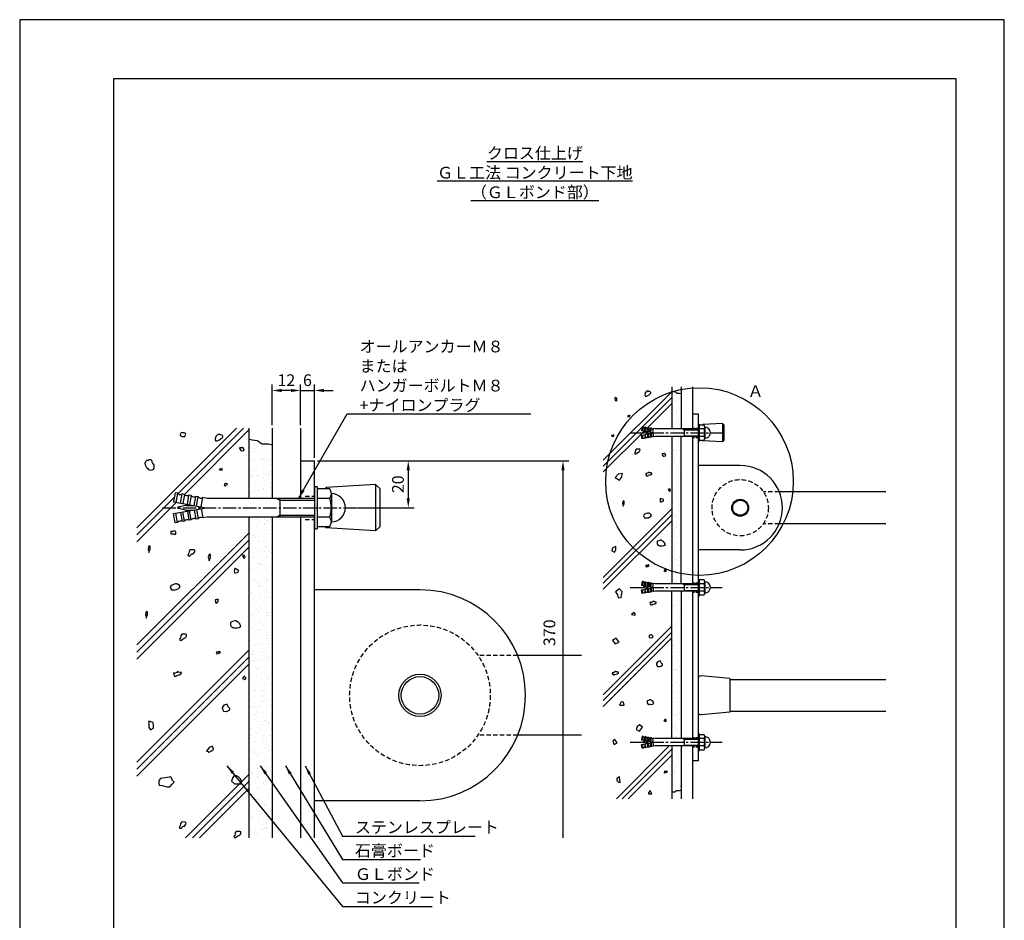
# Model space of a CAD drawing. Extents: x 0 to 420, y 0 to 594.
# Drawn here: x 0 to 420, y 210 to 594 of the extents above; entities that cross this region are included whole.
import ezdxf

# ---------------------------------------------------------------- set-up
doc = ezdxf.new("R2010")
doc.units = 0
doc.header["$LTSCALE"] = 0.3
doc.linetypes.add('CENTER2', pattern=[28.575, 19.05, -3.175, 3.175, -3.175])
doc.linetypes.add('HIDDEN2', pattern=[4.7625, 3.175, -1.5875])
doc.layers.get('DEFPOINTS').update_dxf_attribs({"color": 4, "linetype": 'CONTINUOUS'})
for name, color, linetype in [('BIS', 7, 'CONTINUOUS'), ('CENTER', 6, 'CENTER2'), ('DIMS', 1, 'CONTINUOUS'), ('GENKYO', 3, 'CONTINUOUS'), ('HATCH', 9, 'CONTINUOUS'), ('HIDDEN', 9, 'HIDDEN2'), ('MODEL', 7, 'CONTINUOUS'), ('MODEL2', 7, 'CONTINUOUS'), ('TEXT', 7, 'CONTINUOUS'), ('TEXT2', 7, 'CONTINUOUS'), ('TITLE', 7, 'CONTINUOUS')]:
    doc.layers.add(name, color=color, linetype=linetype)
doc.styles.add('DIMS', font='romans.shx', dxfattribs={"width": 0.75, "bigfont": 'bigfont.shx'})
doc.styles.get("Standard").update_dxf_attribs({"font": 'romans.shx', "bigfont": 'bigfont.shx'})
doc.dimstyles.new('DIMS', dxfattribs={"dimscale": 0, "dimtxt": 2.5, "dimasz": 2, "dimexe": 1.25, "dimexo": 0.625, "dimtad": 1, "dimtxsty": 'DIMS', "dimcen": 0, "dimclrt": 7, "dimazin": 3, "dimtfac": 1, "dimtmove": 0, "dimatfit": 3})
doc.dimstyles.new('DIMS2', dxfattribs={"dimscale": 2, "dimtxt": 2.5, "dimasz": 2, "dimexe": 1, "dimexo": 1, "dimtad": 1, "dimtxsty": 'DIMS', "dimcen": 0, "dimclrt": 7, "dimazin": 3, "dimtfac": 1, "dimtix": 1, "dimtmove": 0, "dimatfit": 3})
pattern_1 = [(37.5, (450, 3589.1963), (-0.160003, 4.8941324), [0, -3.8608, 0, -4.318, 0, -4.1275]), (7.5, (450, 3589.1963), (4.495233, 7.168251), [0, -2.0828, 0, -3.4798, 0, -1.3335]), (327.5, (446.876, 3589.1963), (7.9099237, 0.014372), [0, -1.27, 0, -4.572, 0, -5.969]), (317.5, (446.876, 3589.196), (7.635565, 2.229293), [0, -0.635, 0, -2.9972, 0, -3.429])]

# ---------------------------------------------------------------- blocks, each defined once
blk = doc.blocks.new('*D1')
at = {"layer": 'DEFPOINTS', "color": 0, "ltscale": 2}
for p in [(125.75, 435.88), (119.75, 419.84), (125.75, 405.88)]:
    blk.add_point(p, dxfattribs=at)
at = {"layer": 'DIMS', "color": 0, "ltscale": 2}
for p, q in [((119.75, 421.09), (119.75, 438.37)), ((125.75, 407.12), (125.75, 438.37)), ((115.75, 435.88), (111.75, 435.88)), ((119.75, 435.88), (125.75, 435.88)), ((129.75, 435.88), (133.75, 435.88))]:
    blk.add_line(p, q, dxfattribs=at)
for points in [[(115.75, 436.54), (115.75, 435.21), (119.75, 435.88)], [(129.75, 436.54), (129.75, 435.21), (125.75, 435.88)]]:
    blk.add_solid(points, dxfattribs=at)
at = {"layer": 'DIMS', "color": 7, "ltscale": 2, "insert": (122.75, 439.62), "char_height": 5, "attachment_point": 5, "style": 'DIMS'}
blk.add_mtext('6', dxfattribs=at)
blk = doc.blocks.new('*D2')
at = {"layer": 'DEFPOINTS', "color": 0, "ltscale": 2}
for p in [(107.75, 435.88), (107.75, 419.84), (119.75, 419.84)]:
    blk.add_point(p, dxfattribs=at)
at = {"layer": 'DIMS', "color": 0, "ltscale": 2}
for p, q in [((107.75, 421.09), (107.75, 438.37)), ((119.75, 421.09), (119.75, 438.37)), ((115.75, 435.88), (111.75, 435.88))]:
    blk.add_line(p, q, dxfattribs=at)
for points in [[(111.75, 436.54), (111.75, 435.21), (107.75, 435.88)], [(115.75, 436.54), (115.75, 435.21), (119.75, 435.88)]]:
    blk.add_solid(points, dxfattribs=at)
at = {"layer": 'DIMS', "color": 7, "ltscale": 2, "insert": (113.75, 439.62), "char_height": 5, "attachment_point": 5, "style": 'DIMS'}
blk.add_mtext('12', dxfattribs=at)
blk = doc.blocks.new('*D3')
at = {"layer": 'DEFPOINTS', "color": 0, "ltscale": 2}
for p in [(125.75, 405.87), (142.8, 385.88), (165.75, 385.88)]:
    blk.add_point(p, dxfattribs=at)
at = {"layer": 'DIMS', "color": 0, "ltscale": 2}
for p, q in [((127, 405.87), (168.25, 405.87)), ((165.75, 401.88), (165.75, 389.87)), ((144.05, 385.88), (168.25, 385.88))]:
    blk.add_line(p, q, dxfattribs=at)
for points in [[(165.08, 401.88), (166.42, 401.88), (165.75, 405.87)], [(165.08, 389.87), (166.42, 389.87), (165.75, 385.88)]]:
    blk.add_solid(points, dxfattribs=at)
at = {"layer": 'DIMS', "color": 7, "ltscale": 2, "insert": (162, 395.88), "char_height": 5, "attachment_point": 5, "rotation": 90, "style": 'DIMS'}
blk.add_mtext('20', dxfattribs=at)
blk = doc.blocks.new('*D4')
at = {"layer": 'DEFPOINTS', "color": 0, "ltscale": 2}
for p in [(125.75, 405.87), (125.75, 245.12), (231.75, 245.12)]:
    blk.add_point(p, dxfattribs=at)
at = {"layer": 'DIMS', "color": 0, "ltscale": 2}
for p, q in [((127, 405.87), (234.25, 405.87)), ((231.75, 401.88), (231.75, 245.12))]:
    blk.add_line(p, q, dxfattribs=at)
blk.add_solid([(231.08, 401.88), (232.42, 401.88), (231.75, 405.87)], dxfattribs=at)
at = {"layer": 'DIMS', "color": 7, "ltscale": 2, "insert": (226.61, 332.55), "char_height": 5, "attachment_point": 5, "rotation": 90, "style": 'DIMS'}
blk.add_mtext('370', dxfattribs=at)
blk = doc.blocks.new('_NONE')

msp = doc.modelspace()

# ---------------------------------------------------------------- hatches: boundary and pattern name
at = {"layer": 'HATCH', "ltscale": 2}
h = msp.add_hatch(dxfattribs=at)
h.set_pattern_fill('AR-SAND', color=256, scale=0.1, style=0)
h.set_pattern_definition([(37.5, (460, 3595.1276), (-0.160003, 4.8941324), [0, -3.8608, 0, -4.318, 0, -4.1275]), (7.5, (460, 3595.1276), (4.495233, 7.168251), [0, -2.0828, 0, -3.4798, 0, -1.3335]), (327.5, (456.876, 3595.1276), (7.9099237, 0.014372), [0, -1.27, 0, -4.572, 0, -5.969]), (317.5, (456.876, 3595.1276), (7.635565, 2.229293), [0, -0.635, 0, -2.9972, 0, -3.429])])
h.paths.add_polyline_path([(282.15, 434.52), (281.519, 434.722), (281.064, 434.722), (280.815, 434.708), (280.407, 434.722), (280.225, 434.799), (279.902, 435.026), (279.649, 435.278), (278.945, 435.36), (278.74, 435.379), (278.468, 435.439), (278.15, 435.531), (278.15, 419.475), (282.15, 419.475)])
h = msp.add_hatch(dxfattribs=at)
h.set_pattern_fill('AR-SAND', color=256, scale=0.1, style=0)
h.set_pattern_definition([(37.5, (-800, 3589.1963), (-0.160003, 4.8941324), [0, -3.8608, 0, -4.318, 0, -4.1275]), (7.5, (-800, 3589.1963), (4.495233, 7.168251), [0, -2.0828, 0, -3.4798, 0, -1.3335]), (327.5, (-803.124, 3589.1963), (7.9099237, 0.014372), [0, -1.27, 0, -4.572, 0, -5.969]), (317.5, (-803.124, 3589.196), (7.635565, 2.229293), [0, -0.635, 0, -2.9972, 0, -3.429])])
h.paths.add_polyline_path([(282.15, 416.275), (278.15, 416.275), (278.15, 353.475), (282.15, 353.475)])
h = msp.add_hatch(dxfattribs=at)
h.set_pattern_fill('AR-SAND', color=256, scale=0.1, style=0)
h.set_pattern_definition(pattern_1)
h.paths.add_polyline_path([(107.75, 411.86), (106.018, 412.389), (105.035, 412.366), (104.412, 412.33), (103.393, 412.366), (102.937, 412.557), (102.13, 413.124), (101.801, 413.452), (101.285, 413.804), (100.251, 413.909), (99.224, 414.008), (98.545, 414.158), (97.75, 414.387), (97.75, 389.875), (107.75, 389.875)])
h = msp.add_hatch(dxfattribs=at)
h.set_pattern_fill('AR-SAND', color=256, scale=0.1, style=0)
h.set_pattern_definition(pattern_1)
h.paths.add_polyline_path([(107.75, 381.875), (97.75, 381.875), (97.75, 245.115), (107.75, 245.115)])
h = msp.add_hatch(dxfattribs=at)
h.set_pattern_fill('AR-SAND', color=256, scale=0.1, style=0)
h.set_pattern_definition([(37.5, (-800, 3523.1963), (-0.160003, 4.8941324), [0, -3.8608, 0, -4.318, 0, -4.1275]), (7.5, (-800, 3523.1963), (4.495233, 7.168251), [0, -2.0828, 0, -3.4798, 0, -1.3335]), (327.5, (-803.124, 3523.1963), (7.9099237, 0.014372), [0, -1.27, 0, -4.572, 0, -5.969]), (317.5, (-803.124, 3523.196), (7.635565, 2.229293), [0, -0.635, 0, -2.9972, 0, -3.429])])
h.paths.add_polyline_path([(282.15, 350.275), (278.15, 350.275), (278.15, 287.795), (282.15, 287.795)])
h = msp.add_hatch(dxfattribs=at)
h.set_pattern_fill('AR-SAND', color=256, scale=0.1, style=0)
h.set_pattern_definition([(37.5, (459.9264, 3000.567), (-0.160003, 4.8941324), [0, -3.8608, 0, -4.318, 0, -4.1275]), (7.5, (459.9264, 3000.567), (4.495233, 7.168251), [0, -2.0828, 0, -3.4798, 0, -1.3335]), (327.5, (456.802, 3000.567), (7.909924, 0.014372), [0, -1.27, 0, -4.572, 0, -5.969]), (317.5, (456.802, 3000.567), (7.635565, 2.229293), [0, -0.635, 0, -2.9972, 0, -3.429])])
h.paths.add_polyline_path([(282.15, 283.955), (278.15, 283.955), (278.15, 263.985), (278.74, 263.985), (279.564, 264.067), (279.902, 264.339), (280.335, 264.643), (280.407, 264.642), (280.815, 264.656), (281.064, 264.642), (281.261, 264.638), (282.15, 264.844)])

# ---------------------------------------------------------------- linework, layer by layer
at = {"layer": 'BIS'}
for p, q in [((265.569, 420.438), (265.291, 418.862)), ((265.963, 420.369), (265.569, 420.438)), ((265.963, 420.369), (265.685, 418.793)), ((266.473, 418.654), (266.751, 420.23)), ((267.145, 420.16), (266.751, 420.23)), ((267.145, 420.16), (266.867, 418.585)), ((267.655, 418.446), (267.932, 420.021)), ((268.326, 419.952), (267.932, 420.021)), ((289.35, 421.475), (289.35, 414.275)), ((289.35, 421.475), (289.83, 421.475)), ((289.83, 421.475), (289.83, 414.275)), ((291.956, 421.075), (289.83, 421.075)), ((292.23, 420.275), (292.23, 415.475)), ((265.291, 418.862), (270.891, 417.875)), ((265.291, 416.888), (270.891, 417.875)), ((265.569, 415.312), (265.291, 416.888)), ((265.963, 415.381), (265.685, 416.957)), ((267.321, 418.266), (266.079, 417.992)), ((267.321, 417.484), (266.079, 417.758)), ((266.473, 417.096), (266.751, 415.52)), ((267.145, 415.59), (266.867, 417.165)), ((267.407, 418.275), (268.623, 418.275)), ((267.407, 417.475), (268.623, 417.475)), ((267.655, 417.304), (267.932, 415.729)), ((268.326, 419.952), (268.049, 418.376)), ((268.326, 415.798), (268.049, 417.374)), ((268.836, 418.237), (269.114, 419.813)), ((268.836, 417.513), (269.114, 415.937)), ((269.508, 419.744), (269.114, 419.813)), ((269.508, 416.006), (269.114, 415.937)), ((269.23, 418.168), (269.508, 419.744)), ((269.23, 417.582), (269.508, 416.006)), ((270.018, 418.029), (270.296, 419.605)), ((270.018, 417.721), (270.296, 416.145)), ((271.031, 419.475), (270.296, 419.605)), ((271.031, 416.275), (270.296, 416.145)), ((289.35, 419.475), (271.031, 419.475)), ((289.35, 416.275), (271.031, 416.275)), ((282.876, 419.475), (283.43, 419.155)), ((282.876, 416.275), (283.43, 416.595)), ((283.43, 419.475), (283.43, 416.275)), ((283.43, 419.155), (289.35, 419.155)), ((283.43, 416.595), (289.35, 416.595)), ((291.956, 419.475), (289.83, 419.475)), ((291.956, 416.275), (289.83, 416.275)), ((265.963, 415.381), (265.569, 415.312)), ((267.145, 415.59), (266.751, 415.52)), ((268.326, 415.798), (267.932, 415.729)), ((289.35, 414.275), (289.83, 414.275)), ((289.83, 414.675), (291.956, 414.675)), ((125.75, 394.875), (125.75, 376.875)), ((125.75, 394.875), (126.95, 394.875)), ((126.95, 394.875), (126.95, 376.875)), ((66.297, 392.283), (65.603, 388.344)), ((67.282, 392.109), (66.297, 392.283)), ((67.282, 392.109), (66.588, 388.17)), ((68.557, 387.823), (69.252, 391.762)), ((70.237, 391.588), (69.252, 391.762)), ((70.237, 391.588), (69.542, 387.649)), ((71.512, 387.302), (72.206, 391.241)), ((73.191, 391.067), (72.206, 391.241)), ((73.191, 391.067), (72.496, 387.128)), ((74.466, 386.781), (75.161, 390.72)), ((76.145, 390.546), (75.161, 390.72)), ((132.265, 393.875), (126.95, 393.875)), ((132.95, 391.875), (132.95, 379.875)), ((65.603, 388.344), (79.603, 385.875)), ((70.677, 386.852), (67.571, 386.168)), ((70.892, 386.875), (73.931, 386.875)), ((75.451, 386.607), (76.145, 390.546)), ((77.42, 386.26), (78.115, 390.199)), ((79.953, 389.875), (78.115, 390.199)), ((125.75, 389.875), (79.953, 389.875)), ((109.564, 389.875), (110.95, 389.075)), ((110.95, 389.875), (110.95, 381.875)), ((110.95, 389.075), (125.75, 389.075)), ((132.265, 389.875), (126.95, 389.875)), ((65.603, 383.406), (79.603, 385.875)), ((66.297, 379.467), (65.603, 383.406)), ((67.282, 379.641), (66.588, 383.58)), ((70.677, 384.898), (67.571, 385.582)), ((68.557, 383.927), (69.252, 379.988)), ((70.237, 380.162), (69.542, 384.101)), ((70.892, 384.875), (73.931, 384.875)), ((71.512, 384.448), (72.206, 380.509)), ((73.191, 380.683), (72.496, 384.622)), ((74.466, 384.969), (75.161, 381.03)), ((75.451, 385.143), (76.145, 381.204)), ((77.42, 385.49), (78.115, 381.551)), ((109.564, 381.875), (110.95, 382.675)), ((110.95, 382.675), (125.75, 382.675)), ((67.282, 379.641), (66.297, 379.467)), ((70.237, 380.162), (69.252, 379.988)), ((73.191, 380.683), (72.206, 380.509)), ((76.145, 381.204), (75.161, 381.03)), ((79.953, 381.875), (78.115, 381.551)), ((125.75, 381.875), (79.953, 381.875)), ((132.265, 381.875), (126.95, 381.875)), ((125.75, 376.875), (126.95, 376.875)), ((126.95, 377.875), (132.265, 377.875)), ((265.569, 354.438), (265.291, 352.862)), ((265.291, 352.862), (270.891, 351.875)), ((265.963, 354.369), (265.569, 354.438)), ((265.963, 354.369), (265.685, 352.793)), ((266.473, 352.654), (266.751, 354.23)), ((267.145, 354.16), (266.751, 354.23)), ((267.145, 354.16), (266.867, 352.585)), ((267.655, 352.446), (267.932, 354.021)), ((268.326, 353.952), (267.932, 354.021)), ((268.326, 353.952), (268.049, 352.376)), ((268.836, 352.237), (269.114, 353.813)), ((269.508, 353.744), (269.114, 353.813)), ((269.23, 352.168), (269.508, 353.744)), ((270.018, 352.029), (270.296, 353.605)), ((271.031, 353.475), (270.296, 353.605)), ((289.35, 353.475), (271.031, 353.475)), ((282.876, 353.475), (283.43, 353.155)), ((283.43, 353.475), (283.43, 350.275)), ((283.43, 353.155), (289.35, 353.155)), ((289.35, 355.475), (289.35, 348.275)), ((289.35, 355.475), (289.83, 355.475)), ((289.83, 355.475), (289.83, 348.275)), ((291.956, 355.075), (289.83, 355.075)), ((291.956, 353.475), (289.83, 353.475)), ((292.23, 354.275), (292.23, 349.475)), ((265.291, 350.888), (270.891, 351.875)), ((265.569, 349.312), (265.291, 350.888)), ((265.963, 349.381), (265.569, 349.312)), ((265.963, 349.381), (265.685, 350.957)), ((267.321, 352.266), (266.079, 351.992)), ((267.321, 351.484), (266.079, 351.758)), ((266.473, 351.096), (266.751, 349.52)), ((267.145, 349.59), (266.751, 349.52)), ((267.145, 349.59), (266.867, 351.165)), ((267.407, 352.275), (268.623, 352.275)), ((267.407, 351.475), (268.623, 351.475)), ((267.655, 351.304), (267.932, 349.729)), ((268.326, 349.798), (267.932, 349.729)), ((268.326, 349.798), (268.049, 351.374)), ((268.836, 351.513), (269.114, 349.937)), ((269.508, 350.006), (269.114, 349.937)), ((269.23, 351.582), (269.508, 350.006)), ((270.018, 351.721), (270.296, 350.145)), ((271.031, 350.275), (270.296, 350.145)), ((289.35, 350.275), (271.031, 350.275)), ((282.876, 350.275), (283.43, 350.595)), ((283.43, 350.595), (289.35, 350.595)), ((291.956, 350.275), (289.83, 350.275)), ((289.83, 348.675), (291.956, 348.675)), ((289.35, 348.275), (289.83, 348.275)), ((265.569, 288.438), (265.291, 286.862)), ((265.291, 286.862), (270.891, 285.875)), ((265.291, 284.888), (270.891, 285.875)), ((265.963, 288.369), (265.569, 288.438)), ((265.963, 288.369), (265.685, 286.793)), ((267.321, 286.266), (266.079, 285.992)), ((267.321, 285.484), (266.079, 285.758)), ((266.473, 286.654), (266.751, 288.23)), ((267.145, 288.16), (266.751, 288.23)), ((267.145, 288.16), (266.867, 286.585)), ((267.407, 286.275), (268.623, 286.275)), ((267.655, 286.446), (267.932, 288.021)), ((268.326, 287.952), (267.932, 288.021)), ((268.326, 287.952), (268.049, 286.376)), ((268.836, 286.237), (269.114, 287.813)), ((269.508, 287.744), (269.114, 287.813)), ((269.23, 286.168), (269.508, 287.744)), ((270.018, 286.029), (270.296, 287.605)), ((270.018, 285.721), (270.296, 284.145)), ((271.031, 287.475), (270.296, 287.605)), ((289.35, 287.475), (271.031, 287.475)), ((282.876, 287.475), (283.43, 287.155)), ((283.43, 287.475), (283.43, 284.275)), ((283.43, 287.155), (289.35, 287.155)), ((289.35, 289.475), (289.35, 282.275)), ((289.35, 289.475), (289.83, 289.475)), ((289.83, 289.475), (289.83, 282.275)), ((291.956, 289.075), (289.83, 289.075)), ((291.956, 287.475), (289.83, 287.475)), ((292.23, 288.275), (292.23, 283.475)), ((265.569, 283.312), (265.291, 284.888)), ((265.963, 283.381), (265.569, 283.312)), ((265.963, 283.381), (265.685, 284.957)), ((266.473, 285.096), (266.751, 283.52)), ((267.145, 283.59), (266.751, 283.52)), ((267.145, 283.59), (266.867, 285.165)), ((267.407, 285.475), (268.623, 285.475)), ((267.655, 285.304), (267.932, 283.729)), ((268.326, 283.798), (267.932, 283.729)), ((268.326, 283.798), (268.049, 285.374)), ((268.836, 285.513), (269.114, 283.937)), ((269.508, 284.006), (269.114, 283.937)), ((269.23, 285.582), (269.508, 284.006)), ((271.031, 284.275), (270.296, 284.145)), ((289.35, 284.275), (271.031, 284.275)), ((282.876, 284.275), (283.43, 284.595)), ((283.43, 284.595), (289.35, 284.595)), ((289.35, 282.275), (289.83, 282.275)), ((291.956, 284.275), (289.83, 284.275)), ((289.83, 282.675), (291.956, 282.675))]:
    msp.add_line(p, q, dxfattribs=at)
for centre, radius, start, end in [((266.434, 420.74), 0.6, 218.18969, 301.81031), ((267.616, 420.531), 0.6, 218.18969, 301.81031), ((290.926, 420.275), 1.302, 322.12109, 37.87888), ((292.23, 417.875), 2.4, 270, 90), ((266.104, 417.875), 0.12, 102.41619, 257.58381), ((267.616, 415.219), 0.6, 58.18969, 141.81031), ((267.407, 417.875), 0.4, 90, 102.41619), ((267.407, 417.875), 0.4, 257.58381, 270), ((268.798, 420.323), 0.6, 218.18969, 301.81031), ((268.798, 415.427), 0.6, 58.18969, 141.81031), ((269.98, 420.114), 0.6, 218.18969, 301.81031), ((269.98, 415.636), 0.6, 58.18969, 141.81031), ((290.926, 415.475), 1.302, 322.12109, 37.87888), ((287.43, 417.875), 4.8, 340.52878, 19.47119), ((266.434, 415.01), 0.6, 58.18969, 141.81031), ((68.461, 393.037), 1.5, 218.18969, 301.81031), ((71.415, 392.516), 1.5, 218.18969, 301.81031), ((74.37, 391.995), 1.5, 218.18969, 301.81031), ((129.69, 391.875), 3.255, 322.12109, 37.87888), ((132.95, 385.875), 6, 270, 90), ((70.892, 385.875), 1, 90, 102.41619), ((77.324, 391.474), 1.5, 218.18969, 301.81031), ((120.95, 385.875), 12, 340.52878, 19.47119), ((67.636, 385.875), 0.3, 102.41619, 257.58381), ((70.892, 385.875), 1, 257.58381, 270), ((68.461, 378.713), 1.5, 58.18969, 141.81031), ((71.415, 379.234), 1.5, 58.18969, 141.81031), ((74.37, 379.755), 1.5, 58.18969, 141.81031), ((77.324, 380.276), 1.5, 58.18969, 141.81031), ((129.69, 379.875), 3.255, 322.12109, 37.87888), ((266.434, 354.74), 0.6, 218.18969, 301.81031), ((267.616, 354.531), 0.6, 218.18969, 301.81031), ((268.798, 354.323), 0.6, 218.18969, 301.81031), ((269.98, 354.114), 0.6, 218.18969, 301.81031), ((290.926, 354.275), 1.302, 322.12109, 37.87888), ((287.43, 351.875), 4.8, 340.52878, 19.47119), ((292.23, 351.875), 2.4, 270, 90), ((266.434, 349.01), 0.6, 58.18969, 141.81031), ((266.104, 351.875), 0.12, 102.41619, 257.58381), ((267.616, 349.219), 0.6, 58.18969, 141.81031), ((267.407, 351.875), 0.4, 90, 102.41619), ((267.407, 351.875), 0.4, 257.58381, 270), ((268.798, 349.427), 0.6, 58.18969, 141.81031), ((269.98, 349.636), 0.6, 58.18969, 141.81031), ((290.926, 349.475), 1.302, 322.12109, 37.87888), ((266.434, 288.74), 0.6, 218.18969, 301.81031), ((266.104, 285.875), 0.12, 102.41619, 257.58381), ((267.616, 288.531), 0.6, 218.18969, 301.81031), ((267.407, 285.875), 0.4, 90, 102.41619), ((268.798, 288.323), 0.6, 218.18969, 301.81031), ((269.98, 288.114), 0.6, 218.18969, 301.81031), ((290.926, 288.275), 1.302, 322.12109, 37.87888), ((287.43, 285.875), 4.8, 340.52878, 19.47119), ((292.23, 285.875), 2.4, 270, 90), ((266.434, 283.01), 0.6, 58.18969, 141.81031), ((267.616, 283.219), 0.6, 58.18969, 141.81031), ((267.407, 285.875), 0.4, 257.58381, 270), ((268.798, 283.427), 0.6, 58.18969, 141.81031), ((269.98, 283.636), 0.6, 58.18969, 141.81031), ((290.926, 283.475), 1.302, 322.12109, 37.87888)]:
    msp.add_arc(centre, radius, start, end, dxfattribs=at)
at = {"layer": 'CENTER'}
for p, q in [((260.43, 417.875), (299.63, 417.875)), ((60.95, 385.875), (143.95, 385.875)), ((260.43, 351.875), (299.63, 351.875)), ((260.43, 285.875), (299.63, 285.875))]:
    msp.add_line(p, q, dxfattribs=at)
at = {"layer": 'DEFPOINTS', "ltscale": 2}
msp.add_lwpolyline([(0, 0), (420, 0), (420, 594), (0, 594)], close=True, dxfattribs=at)
at = {"layer": 'GENKYO', "ltscale": 2}
for p, q in [((278.15, 437.459), (278.15, 419.475)), ((282.15, 437.459), (282.15, 419.475)), ((286.95, 437.459), (286.95, 419.475)), ((97.75, 419.835), (97.75, 389.875)), ((107.75, 419.835), (107.75, 389.875)), ((119.75, 419.835), (119.75, 389.875)), ((278.15, 416.275), (278.15, 353.475)), ((282.15, 353.475), (282.15, 416.275)), ((286.95, 416.275), (286.95, 353.475)), ((97.75, 381.875), (97.75, 245.115)), ((107.75, 381.875), (107.75, 245.115)), ((119.75, 381.875), (119.75, 245.115)), ((278.15, 287.475), (278.15, 350.275)), ((282.15, 350.275), (282.15, 287.475)), ((286.95, 350.275), (286.95, 287.475)), ((278.15, 284.275), (278.15, 261.747)), ((282.15, 284.275), (282.15, 261.747)), ((286.95, 284.275), (286.95, 261.747))]:
    msp.add_line(p, q, dxfattribs=at)
for points in [[(278.15, 435.6), (278.468, 435.508), (278.74, 435.448), (279.15, 435.409), (279.564, 435.367), (279.649, 435.347), (279.902, 435.094), (280.225, 434.868), (280.407, 434.791), (280.815, 434.777), (281.064, 434.791), (281.457, 434.801), (281.519, 434.791), (281.983, 434.65), (282.15, 434.589)], [(97.75, 415.187), (98.545, 414.958), (99.224, 414.808), (100.251, 414.709), (101.285, 414.604), (101.498, 414.555), (102.13, 413.924), (102.937, 413.357), (103.393, 413.166), (104.412, 413.13), (105.035, 413.166), (106.018, 413.189), (106.172, 413.166), (107.332, 412.811), (107.75, 412.66)], [(278.15, 264.517), (278.468, 264.608), (278.74, 264.668), (279.15, 264.708), (279.564, 264.75), (279.649, 264.769), (279.902, 265.022), (280.225, 265.248), (280.407, 265.325), (280.815, 265.339), (281.064, 265.325), (281.457, 265.316), (281.519, 265.325), (281.983, 265.467), (282.15, 265.527)]]:
    msp.add_lwpolyline(points, dxfattribs=at)
at = {"layer": 'HATCH', "ltscale": 2}
for p, q in [((278.15, 435.354), (248.95, 406.154)), ((278.15, 432.854), (265.709, 420.413)), ((278.15, 430.354), (267.74, 419.944)), ((265.534, 420.237), (248.95, 403.654)), ((92.484, 419.835), (50, 377.351)), ((95.484, 419.835), (67.518, 391.87)), ((97.75, 419.101), (70.237, 391.588)), ((266.454, 418.657), (248.95, 401.154)), ((65.947, 390.299), (50, 374.351)), ((66.784, 388.135), (50, 371.351)), ((278.15, 385.354), (248.95, 356.154)), ((278.15, 382.854), (248.95, 353.654)), ((278.15, 380.354), (248.95, 351.154)), ((97.75, 375.101), (50, 327.351)), ((97.75, 372.101), (50, 324.351)), ((97.75, 369.101), (50, 321.351)), ((278.15, 335.354), (248.95, 306.154)), ((278.15, 332.854), (248.95, 303.654)), ((278.15, 330.354), (248.95, 301.154)), ((97.75, 325.101), (50, 277.351)), ((97.75, 322.101), (50, 274.351)), ((97.75, 319.101), (50, 271.351)), ((277.071, 284.275), (254.543, 261.747)), ((278.15, 282.854), (257.043, 261.747)), ((278.15, 280.354), (259.543, 261.747)), ((97.75, 272.101), (70.764, 245.115)), ((97.75, 269.101), (73.764, 245.115)), ((97.75, 266.101), (76.764, 245.115))]:
    msp.add_line(p, q, dxfattribs=at)
for points in [[(253.813, 432.687), (254.055, 431.599), (254.781, 431.478), (254.781, 432.566), (254.176, 432.929)], [(267.727, 435.669), (267.33, 435.351), (266.854, 434.875), (266.616, 434.16), (266.616, 433.843), (266.775, 433.605), (266.775, 433.446), (267.33, 433.446), (267.886, 433.684), (268.442, 434.081), (268.918, 434.398), (269.236, 434.716), (269.236, 434.954), (268.998, 435.351), (268.601, 435.51), (268.362, 435.51), (267.966, 435.669), (267.727, 435.589), (267.727, 435.669)], [(259.365, 425.06), (259.444, 424.822), (260.317, 424.743), (260.317, 425.06), (260.317, 425.298), (259.761, 425.06), (259.523, 425.06), (259.365, 425.06)], [(84.722, 417.197), (84.226, 416.8), (83.63, 416.205), (83.333, 415.312), (83.333, 414.915), (83.531, 414.617), (83.531, 414.418), (84.226, 414.418), (84.92, 414.716), (85.615, 415.212), (86.21, 415.609), (86.607, 416.006), (86.607, 416.304), (86.309, 416.8), (85.813, 416.998), (85.516, 416.998), (85.019, 417.197), (84.722, 417.098), (84.722, 417.197)], [(252.491, 416.672), (252.571, 416.434), (253.444, 416.354), (253.444, 416.672), (253.444, 416.91), (252.888, 416.672), (252.65, 416.672), (252.491, 416.672)], [(93.763, 411.434), (93.862, 410.937), (94.458, 410.144), (94.656, 410.144), (95.648, 410.243), (95.748, 410.739), (95.45, 411.136), (94.854, 411.533), (94.458, 411.434), (93.961, 411.434), (93.763, 411.434)], [(264.264, 410.912), (262.994, 410.912), (262.676, 410.435), (262.676, 410.197), (262.597, 409.721), (262.358, 409.324), (262.279, 409.007), (262.517, 408.927), (262.755, 408.768), (262.994, 409.007), (263.629, 409.483), (264.105, 409.562), (264.581, 410.197), (264.661, 410.435), (264.581, 410.832), (264.264, 410.912)], [(273.988, 408.891), (274.068, 408.494), (274.544, 407.859), (274.703, 407.859), (275.496, 407.938), (275.576, 408.335), (275.338, 408.653), (274.861, 408.97), (274.544, 408.891), (274.147, 408.891), (273.988, 408.891)], [(54.034, 405.861), (53.736, 405.663), (53.538, 405.266), (53.439, 404.869), (53.538, 404.174), (53.736, 403.579), (54.034, 402.983), (54.53, 402.785), (54.828, 402.388), (55.324, 402.09), (55.92, 401.892), (56.515, 401.991), (57.011, 402.289), (57.408, 402.785), (57.408, 403.182), (57.309, 403.976), (56.743, 404.813), (56.713, 404.869), (56.515, 405.563), (56.416, 406.059), (56.019, 406.258), (55.523, 406.357), (55.126, 406.258), (54.828, 405.96), (54.034, 406.059), (54.034, 405.861)], [(85.188, 402.365), (85.287, 402.068), (86.32, 401.958), (86.379, 401.969), (86.379, 402.365), (86.379, 402.663), (85.684, 402.365), (85.387, 402.365), (85.188, 402.365)], [(255.263, 400.248), (254.055, 398.739), (255.866, 397.683), (256.772, 398.739), (256.772, 398.739), (257.189, 400.474)], [(268.606, 400.968), (268.368, 401.047), (268.13, 400.73), (267.574, 400.412), (267.018, 400.412), (267.098, 399.936), (267.415, 399.459), (267.971, 399.459), (268.209, 399.698), (269.082, 399.936), (269.638, 400.333), (269.717, 400.65), (269.162, 400.73), (268.765, 400.809), (268.526, 400.968), (268.606, 400.968)], [(87.55, 396.109), (87.351, 395.911), (87.252, 395.315), (87.848, 395.216), (88.245, 395.613), (88.443, 395.811), (88.641, 396.01), (87.947, 396.208), (87.649, 396.208), (87.55, 396.109)], [(276.656, 393.798), (277.132, 392.766), (277.608, 393.243), (277.291, 393.878), (276.894, 393.719), (276.656, 393.798)], [(276.656, 393.798), (277.132, 392.766), (277.608, 393.243), (277.291, 393.878), (276.894, 393.719), (276.656, 393.798)], [(276.656, 393.798), (277.132, 392.766), (277.608, 393.243), (277.291, 393.878), (276.894, 393.719), (276.656, 393.798)], [(276.656, 393.798), (277.132, 392.766), (277.608, 393.243), (277.291, 393.878), (276.894, 393.719), (276.656, 393.798)], [(276.656, 393.798), (277.132, 392.766), (277.608, 393.243), (277.291, 393.878), (276.894, 393.719), (276.656, 393.798)], [(276.656, 393.798), (277.132, 392.766), (277.608, 393.243), (277.291, 393.878), (276.894, 393.719), (276.656, 393.798)], [(276.656, 393.798), (277.132, 392.766), (277.608, 393.243), (277.291, 393.878), (276.894, 393.719), (276.656, 393.798)], [(276.656, 393.798), (277.132, 392.766), (277.608, 393.243), (277.291, 393.878), (276.894, 393.719), (276.656, 393.798)], [(276.656, 393.798), (277.132, 392.766), (277.608, 393.243), (277.291, 393.878), (276.894, 393.719), (276.656, 393.798)], [(276.656, 393.798), (277.132, 392.766), (277.608, 393.243), (277.291, 393.878), (276.894, 393.719), (276.656, 393.798)], [(276.656, 393.798), (277.132, 392.766), (277.608, 393.243), (277.291, 393.878), (276.894, 393.719), (276.656, 393.798)], [(276.656, 393.798), (277.132, 392.766), (277.608, 393.243), (277.291, 393.878), (276.894, 393.719), (276.656, 393.798)], [(276.656, 393.798), (277.132, 392.766), (277.608, 393.243), (277.291, 393.878), (276.894, 393.719), (276.656, 393.798)], [(276.656, 393.798), (277.132, 392.766), (277.608, 393.243), (277.291, 393.878), (276.894, 393.719), (276.656, 393.798)], [(276.656, 393.798), (277.132, 392.766), (277.608, 393.243), (277.291, 393.878), (276.894, 393.719), (276.656, 393.798)], [(276.656, 393.798), (277.132, 392.766), (277.608, 393.243), (277.291, 393.878), (276.894, 393.719), (276.656, 393.798)], [(276.656, 393.798), (277.132, 392.766), (277.608, 393.243), (277.291, 393.878), (276.894, 393.719), (276.656, 393.798)], [(276.656, 393.798), (277.132, 392.766), (277.608, 393.243), (277.291, 393.878), (276.894, 393.719), (276.656, 393.798)], [(276.656, 393.798), (277.132, 392.766), (277.608, 393.243), (277.291, 393.878), (276.894, 393.719), (276.656, 393.798)], [(276.656, 393.798), (277.132, 392.766), (277.608, 393.243), (277.291, 393.878), (276.894, 393.719), (276.656, 393.798)], [(276.656, 393.798), (277.132, 392.766), (277.608, 393.243), (277.291, 393.878), (276.894, 393.719), (276.656, 393.798)], [(257.368, 388.709), (257.289, 388.392), (257.13, 387.836), (257.21, 387.439), (257.368, 386.725), (257.368, 386.566), (257.527, 386.884), (257.845, 387.677), (257.845, 388.709), (257.448, 388.789), (257.368, 388.709)], [(273.478, 389.954), (273.24, 389.636), (273.16, 388.843), (273.24, 388.446), (273.637, 388.366), (274.033, 388.525), (274.51, 388.684), (274.669, 389.081), (274.669, 389.319), (274.113, 389.478), (273.716, 389.716), (273.478, 389.954)], [(268.406, 383.592), (267.85, 383.592), (267.215, 383.353), (266.421, 383.036), (266.104, 382.48), (266.183, 382.083), (266.501, 381.528), (267.056, 381.528), (267.612, 381.528), (267.771, 381.528), (268.247, 381.607), (268.723, 381.924), (269.279, 382.321), (269.517, 382.718), (269.279, 383.036), (268.803, 383.353), (268.406, 383.433), (268.406, 383.592)], [(65.314, 375.798), (64.421, 375.798), (64.421, 375.401), (64.52, 374.805), (65.547, 374.726), (65.81, 374.706), (66.306, 374.508), (66.802, 375.103), (66.505, 375.698), (65.909, 375.996), (65.314, 375.798)], [(273.846, 371.99), (273.369, 372.069), (272.575, 371.751), (272.099, 371.593), (271.861, 371.434), (271.861, 371.116), (271.94, 370.64), (272.02, 370.164), (272.972, 369.608), (273.528, 369.687), (274.004, 369.608), (274.798, 369.767), (275.433, 370.164), (275.036, 370.958), (274.639, 371.513), (274.004, 371.831), (273.766, 372.069), (273.846, 371.99)], [(55.081, 369.455), (54.982, 369.058), (54.783, 368.364), (54.882, 367.868), (55.081, 366.974), (55.081, 366.776), (55.279, 367.173), (55.661, 368.092), (55.676, 368.165), (55.717, 369.24), (55.676, 369.455), (55.18, 369.554), (55.081, 369.455)], [(74.243, 367.937), (73.207, 367.985), (72.656, 367.937), (72.259, 367.341), (72.259, 367.044), (72.159, 366.448), (71.862, 365.952), (71.763, 365.555), (72.06, 365.456), (72.358, 365.257), (72.656, 365.555), (73.449, 366.15), (74.045, 366.25), (74.64, 367.044), (74.739, 367.341), (74.64, 367.837), (74.243, 367.937)], [(80.753, 365.934), (80.653, 365.537), (80.455, 364.843), (80.554, 364.346), (80.753, 363.453), (80.753, 363.255), (80.951, 363.652), (81.333, 364.571), (81.348, 364.644), (81.389, 365.719), (81.348, 365.934), (80.852, 366.033), (80.753, 365.934)], [(95.017, 365.551), (95.409, 364.548), (95.613, 364.261), (96.208, 364.856), (95.811, 365.65), (95.315, 365.452), (95.017, 365.551)], [(252.906, 368.807), (252.567, 367.453), (253.752, 366.946), (254.26, 367.961), (254.26, 369.315)], [(267.654, 361.273), (267.257, 361.431), (267.019, 360.955), (267.098, 360.796), (267.812, 360.876), (268.447, 361.193), (268.051, 361.511), (267.733, 361.352), (267.654, 361.273)], [(91.91, 360.054), (91.612, 359.657), (91.513, 358.665), (91.612, 358.168), (92.108, 358.069), (92.604, 358.268), (93.2, 358.466), (93.398, 358.962), (93.398, 359.26), (92.704, 359.458), (92.207, 359.756), (91.91, 360.054)], [(275.513, 359.796), (274.719, 359.002), (275.592, 358.685), (275.83, 359.002), (275.83, 359.24), (275.671, 359.478), (275.275, 359.637), (275.513, 359.796)], [(67.133, 353.441), (66.439, 353.441), (65.645, 353.143), (64.7, 352.781), (64.653, 352.746), (64.256, 352.052), (64.355, 351.556), (64.752, 350.861), (65.446, 350.861), (66.141, 350.861), (66.34, 350.861), (66.935, 350.96), (67.53, 351.357), (68.225, 351.853), (68.523, 352.349), (68.225, 352.746), (67.63, 353.143), (67.133, 353.243), (67.133, 353.441)], [(254.998, 348.787), (255.268, 347.433), (256.623, 347.569), (257.029, 350.005), (255.81, 351.224), (254.185, 350.005)], [(84.349, 346.586), (84.051, 346.686), (83.356, 346.586), (83.455, 346.189), (83.455, 345.495), (83.852, 345.197), (84.249, 345.396), (84.448, 345.495), (84.742, 346.463), (84.746, 346.487), (84.646, 346.785), (84.349, 346.884), (84.349, 346.586)], [(270.415, 345.976), (270.176, 346.055), (269.938, 345.738), (269.383, 345.42), (268.827, 345.42), (268.906, 344.944), (269.224, 344.468), (269.779, 344.468), (270.018, 344.706), (270.891, 344.944), (271.447, 345.341), (271.526, 345.659), (270.97, 345.738), (270.573, 345.817), (270.335, 345.976), (270.415, 345.976)], [(53.951, 341.479), (53.851, 341.082), (53.653, 340.387), (53.752, 339.891), (53.951, 338.998), (53.951, 338.799), (54.149, 339.196), (54.531, 340.115), (54.546, 340.189), (54.587, 341.263), (54.546, 341.479), (54.05, 341.578), (53.951, 341.479)], [(262.078, 341.136), (260.978, 340.375), (262.501, 340.036), (262.501, 340.629)], [(92.37, 337.598), (91.774, 337.697), (90.835, 337.321), (90.782, 337.3), (90.186, 337.102), (89.889, 336.904), (89.889, 336.507), (89.988, 335.911), (90.087, 335.316), (90.957, 334.757), (91.278, 334.621), (91.973, 334.72), (92.568, 334.621), (93.55, 334.816), (93.56, 334.82), (94.354, 335.316), (93.913, 336.22), (93.858, 336.308), (93.362, 337.003), (92.568, 337.4), (92.27, 337.697), (92.37, 337.598)], [(70.692, 331.893), (69.656, 331.941), (69.104, 331.893), (68.707, 331.298), (68.707, 331), (68.608, 330.404), (68.31, 329.908), (68.211, 329.511), (68.509, 329.412), (68.807, 329.214), (69.104, 329.511), (69.898, 330.107), (70.493, 330.206), (71.089, 331), (71.188, 331.298), (71.089, 331.794), (70.692, 331.893)], [(252.887, 329.24), (254.072, 327.886), (255.765, 328.563), (254.41, 330.255), (253.564, 329.748)], [(269.443, 331.652), (269.204, 331.691), (268.808, 331.533), (268.569, 331.453), (268.45, 331.374), (268.45, 331.215), (268.49, 330.977), (268.53, 330.739), (269.006, 330.461), (269.284, 330.501), (269.522, 330.461), (269.919, 330.54), (270.236, 330.739), (270.038, 331.136), (269.84, 331.413), (269.522, 331.572), (269.403, 331.691), (269.443, 331.652)], [(84.63, 324.202), (84.133, 324.4), (83.836, 323.805), (83.935, 323.607), (84.828, 323.706), (85.622, 324.103), (85.126, 324.5), (84.729, 324.301), (84.63, 324.202)], [(273.29, 320.572), (272.099, 320.175), (271.623, 319.461), (271.702, 318.905), (272.099, 318.19), (273.052, 318.111), (273.528, 318.27), (274.163, 318.746), (274.163, 319.143), (273.607, 319.699), (273.369, 320.254), (273.211, 320.413), (273.29, 320.572)], [(67.581, 315.966), (67.283, 316.065), (66.985, 315.668), (66.291, 315.271), (65.596, 315.271), (65.695, 314.676), (66.092, 314.08), (66.787, 314.08), (67.085, 314.378), (68.063, 314.632), (68.176, 314.676), (68.871, 315.172), (68.97, 315.569), (68.275, 315.668), (67.779, 315.767), (67.481, 315.966), (67.581, 315.966)], [(254.327, 316.082), (254.089, 316.162), (253.85, 315.844), (253.295, 315.527), (252.739, 315.527), (252.818, 315.05), (253.136, 314.574), (253.692, 314.574), (253.93, 314.812), (254.803, 315.05), (255.359, 315.447), (255.438, 315.765), (254.882, 315.844), (254.486, 315.923), (254.247, 316.082), (254.327, 316.082)], [(96.014, 314.028), (95.193, 313.312), (95.022, 313.035), (95.985, 312.648), (96.114, 312.639), (96.411, 313.035), (96.411, 313.333), (96.213, 313.631), (95.717, 313.829), (96.014, 314.028)], [(256.632, 303.08), (255.861, 301.692), (257.867, 301.692), (257.575, 302.998)], [(269.229, 303.913), (268.848, 303.977), (268.213, 303.723), (267.832, 303.596), (267.642, 303.469), (267.642, 303.215), (267.705, 302.833), (267.769, 302.452), (268.531, 302.008), (268.975, 302.071), (269.357, 302.008), (269.992, 302.135), (270.5, 302.452), (270.182, 303.088), (269.865, 303.532), (269.357, 303.786), (269.166, 303.977), (269.229, 303.913)], [(88.511, 302.111), (87.564, 301.853), (87.023, 301.615), (86.446, 300.778), (86.428, 300.722), (86.527, 300.027), (87.005, 299.145), (87.023, 299.134), (88.046, 299.025), (88.214, 299.035), (88.809, 299.233), (89.603, 299.829), (89.603, 300.325), (88.908, 301.019), (88.611, 301.714), (88.412, 301.912), (88.511, 302.111)], [(55.061, 293.871), (55.061, 292.188), (55.805, 291.231), (57.079, 291.925), (57.079, 293.199), (56.963, 294.241), (56.616, 294.241), (55.689, 294.705), (54.994, 294.705)], [(275.513, 295.796), (274.719, 295.002), (275.592, 294.685), (275.83, 295.002), (275.83, 295.24), (275.671, 295.478), (275.275, 295.637), (275.513, 295.796)], [(253.013, 286.264), (253.511, 284.895), (254.881, 285.642), (253.884, 287.011)], [(80.752, 283.566), (79.699, 282.047), (80.167, 282.047), (80.868, 281.579), (81.804, 282.164), (82.623, 282.865), (82.389, 283.8), (82.038, 284.151)], [(275.484, 273.33), (275.088, 273.489), (274.849, 273.013), (274.929, 272.854), (275.643, 272.933), (276.278, 273.251), (275.881, 273.568), (275.564, 273.41), (275.484, 273.33)], [(63.069, 270.876), (60.017, 270.441), (59.29, 269.569), (59.29, 268.262), (59.436, 267.535), (60.744, 267.39), (62.779, 266.809), (64.087, 266.809), (65.104, 267.971), (65.831, 268.843), (65.249, 269.569), (64.523, 271.167)], [(90.974, 270.875), (90.293, 269.286), (91.655, 268.151), (94.38, 268.151), (94.608, 269.286), (94.153, 270.194), (93.245, 271.329), (91.655, 271.783)], [(255.365, 268.913), (256.112, 268.664), (255.786, 271.16), (254.747, 270.442), (254.747, 269.563)], [(268.213, 264.353), (268.213, 263.855), (269.708, 263.855), (268.96, 265.224)], [(70.539, 251.812), (69.503, 251.86), (68.951, 251.812), (68.554, 251.217), (68.554, 250.919), (68.455, 250.323), (68.157, 249.827), (68.058, 249.43), (68.356, 249.331), (68.653, 249.133), (68.951, 249.43), (69.745, 250.026), (70.34, 250.125), (70.936, 250.919), (71.035, 251.217), (70.936, 251.713), (70.539, 251.812)], [(93.872, 247.763), (92.836, 247.811), (92.284, 247.763), (91.887, 247.167), (91.887, 246.87), (91.788, 246.274), (91.49, 245.778), (91.391, 245.381), (91.689, 245.282), (91.987, 245.084), (92.284, 245.381), (93.078, 245.977), (93.674, 246.076), (94.269, 246.87), (94.368, 247.167), (94.269, 247.664), (93.872, 247.763)]]:
    msp.add_lwpolyline(points, close=True, dxfattribs=at)
for points in [[(68.603, 417.693), (68.504, 416.701), (68.603, 416.502), (69, 416.403), (69.298, 416.304), (69.893, 416.304), (70.389, 416.304), (70.588, 416.701), (70.886, 417.197), (70.786, 417.594), (70.092, 417.792), (69.496, 417.792), (68.802, 417.892)], [(263.342, 292.422), (262.972, 291.314), (264.45, 290.576), (264.45, 290.576), (265.682, 292.299), (264.327, 293.284), (263.342, 292.422)]]:
    msp.add_lwpolyline(points, dxfattribs=at)
at = {"layer": 'HIDDEN'}
for p, q in [((286.95, 419.875), (289.35, 419.875)), ((286.95, 415.875), (289.35, 415.875)), ((286.95, 353.875), (289.35, 353.875)), ((286.95, 349.875), (289.35, 349.875)), ((286.95, 287.875), (289.35, 287.875)), ((286.95, 283.875), (289.35, 283.875))]:
    msp.add_line(p, q, dxfattribs=at)
at = {"layer": 'HIDDEN', "ltscale": 2}
for p, q in [((121.75, 390.875), (125.75, 390.875)), ((324.016, 392.675), (317.237, 392.675)), ((121.75, 380.875), (125.75, 380.875)), ((324.016, 379.075), (317.237, 379.075)), ((212.415, 322.875), (195.468, 322.875)), ((212.415, 288.875), (195.468, 288.875))]:
    msp.add_line(p, q, dxfattribs=at)
for centre, radius in [((307.35, 385.875), 12), ((170.75, 305.875), 30)]:
    msp.add_circle(centre, radius, dxfattribs=at)
at = {"layer": 'MODEL', "ltscale": 2}
for p, q in [((286.95, 425.875), (286.95, 419.475)), ((286.95, 425.875), (289.35, 425.875)), ((286.95, 416.275), (286.95, 353.475)), ((119.75, 405.875), (125.75, 405.875)), ((119.75, 405.875), (119.75, 389.875)), ((125.75, 389.875), (125.75, 405.875)), ((307.35, 403.875), (289.35, 403.875)), ((369.5, 392.675), (324.016, 392.675)), ((119.75, 381.875), (119.75, 245.115)), ((125.75, 245.115), (125.75, 381.875)), ((369.5, 379.075), (324.016, 379.075)), ((307.35, 367.875), (289.35, 367.875)), ((170.75, 350.875), (125.75, 350.875)), ((286.95, 350.275), (286.95, 287.475)), ((239.703, 322.875), (212.415, 322.875)), ((289.35, 312.964), (289.35, 298.786)), ((302.95, 313.075), (290.655, 314.16)), ((302.95, 312.675), (369.5, 312.675)), ((302.95, 298.675), (290.655, 297.59)), ((302.95, 299.075), (369.5, 299.075)), ((239.703, 288.875), (212.415, 288.875)), ((286.95, 284.275), (286.95, 277.875)), ((170.75, 260.875), (125.75, 260.875))]:
    msp.add_line(p, q, dxfattribs=at)
at = {"layer": 'MODEL', "color": 0, "ltscale": 2}
for p, q in [((289.35, 425.875), (289.35, 419.475)), ((289.35, 416.275), (289.35, 353.475)), ((289.35, 350.275), (289.35, 287.475)), ((302.95, 313.075), (302.95, 298.675)), ((289.35, 284.275), (289.35, 277.875)), ((289.35, 277.875), (286.95, 277.875))]:
    msp.add_line(p, q, dxfattribs=at)
at = {"layer": 'MODEL', "ltscale": 2}
for centre, radius in [((307.35, 385.875), 3.6), ((307.35, 385.875), 3.2), ((170.75, 305.875), 9), ((170.75, 305.875), 8)]:
    msp.add_circle(centre, radius, dxfattribs=at)
for centre, radius, start, end in [((307.35, 385.875), 18, 270, 90), ((170.75, 305.875), 45, 270, 90), ((290.55, 312.964), 1.2, 84.95755, 180), ((290.55, 298.786), 1.2, 180, 275.04245)]:
    msp.add_arc(centre, radius, start, end, dxfattribs=at)
at = {"layer": 'MODEL2', "ltscale": 2}
for p, q in [((291.138, 421.075), (291.349, 421.3)), ((299.752, 421.825), (291.349, 421.3)), ((291.349, 421.3), (291.349, 421.075)), ((299.752, 421.825), (299.752, 413.925)), ((299.752, 421.825), (300.55, 421.075)), ((300.55, 414.675), (300.55, 421.075)), ((291.138, 414.675), (291.349, 414.45)), ((291.349, 414.675), (291.349, 414.45)), ((299.752, 413.925), (291.349, 414.45)), ((300.55, 414.675), (299.752, 413.925)), ((300.55, 414.675), (299.752, 413.925)), ((151.754, 395.75), (130.748, 394.437)), ((151.754, 395.75), (151.754, 376)), ((151.754, 395.75), (153.75, 393.875)), ((130.22, 393.875), (130.748, 394.437)), ((130.748, 394.437), (130.748, 393.875)), ((153.75, 377.875), (153.75, 393.875)), ((130.22, 377.875), (130.748, 377.313)), ((130.748, 377.875), (130.748, 377.313)), ((151.754, 376), (130.748, 377.313)), ((153.75, 377.875), (151.754, 376))]:
    msp.add_line(p, q, dxfattribs=at)
at = {"layer": 'TEXT', "color": 1, "ltscale": 2}
msp.add_circle((289.979, 397.041), 40, dxfattribs=at)
at = {"layer": 'TITLE', "ltscale": 2}
msp.add_lwpolyline([(40, 25.25), (399.5, 25.25), (399.5, 568.75), (40, 568.75)], close=True, dxfattribs=at)

# ---------------------------------------------------------------- texts
at = {"layer": 'TEXT', "ltscale": 2}
msp.add_text('Ａ', height=5, dxfattribs=at).set_placement((310.464, 433.118))
at = {"layer": 'TEXT', "ltscale": 2, "insert": (219.75, 528.75), "char_height": 5, "width": 357.1863, "attachment_point": 5}
msp.add_mtext('{\\Lクロス仕上げ\\PＧＬ工法 コンクリート下地\\P（ＧＬボンド部）}', dxfattribs=at)
at = {"layer": 'TEXT2', "color": 7, "ltscale": 2, "char_height": 5, "attachment_point": 7, "style": 'DIMS'}
for s, insert, width in [('{\\W1;オールアンカーＭ８ または\\PハンガーボルトＭ８\\P+ナイロンプラグ}', (145, 427.125), 82.20533), ('{\\W1;ステンレスプレート}', (143, 247.125), 59.1178), ('{\\W1;石膏ボード}', (143, 237.125), 44.5138), ('{\\W1;ＧＬボンド}', (143, 227.125), 59.1178), ('{\\W1;コンクリート}', (143, 217.125), 82.07121)]:
    msp.add_mtext(s, dxfattribs=dict(at, insert=insert, width=width))

# ---------------------------------------------------------------- dimensions: what is measured, and where the dimension line sits
at = {"layer": 'DIMS', "ltscale": 2}
for base, p2, picture, middle in [((107.75, 435.875), (107.75, 419.835), '*D2', (113.75, 439.625)), ((125.75, 435.875), (125.75, 405.875), '*D1', (122.75, 439.625))]:
    dim = msp.add_linear_dim(base=base, p1=(119.75, 419.835), p2=p2, dimstyle='DIMS', override={"dimscale": 2, "dimtmove": 2}, dxfattribs=at)
    dim.commit()
    dim.dimension.update_dxf_attribs({"geometry": picture, "text_midpoint": middle})
dim = msp.add_linear_dim(base=(165.75, 385.875), p1=(125.75, 405.875), p2=(142.801, 385.875), angle=90, dimstyle='DIMS', override={"dimscale": 2}, dxfattribs=at)
dim.commit()
dim.dimension.update_dxf_attribs({"geometry": '*D3', "text_midpoint": (162, 395.875)})
dim = msp.add_linear_dim(base=(231.75, 245.115), p1=(125.75, 405.875), p2=(125.75, 245.115), angle=90, text='370', dimstyle='DIMS', override={"dimscale": 2, "dimblk2": 'NONE', "dimsah": 1, "dimse2": 1, "dimtmove": 2}, dxfattribs=at)
dim.commit()
dim.dimension.update_dxf_attribs({"geometry": '*D4', "text_midpoint": (226.609, 332.546), "dimtype": 160})

# ---------------------------------------------------------------- leaders
at = {"layer": 'TEXT2', "color": 1, "ltscale": 2, "annotation_type": 0, "has_hookline": 1, "hookline_direction": 0}
for points, text_width in [([(118.965, 389.875), (139.75, 425.875), (143.75, 425.875)], 73), ([(88.422, 275.875), (137.75, 215.875), (141.75, 215.875)], 33), ([(102.632, 275.875), (137.75, 225.875), (141.75, 225.875)], 27.333), ([(113.32, 275.875), (137.75, 235.875), (141.75, 235.875)], 28), ([(121.763, 275.875), (137.75, 245.875), (141.75, 245.875)], 51.333)]:
    msp.add_leader(points, dimstyle='DIMS2', override={"dimgap": 0.625, "dimtad": 1}, dxfattribs=dict(at, text_width=text_width))

doc.saveas('drawing.dxf')
